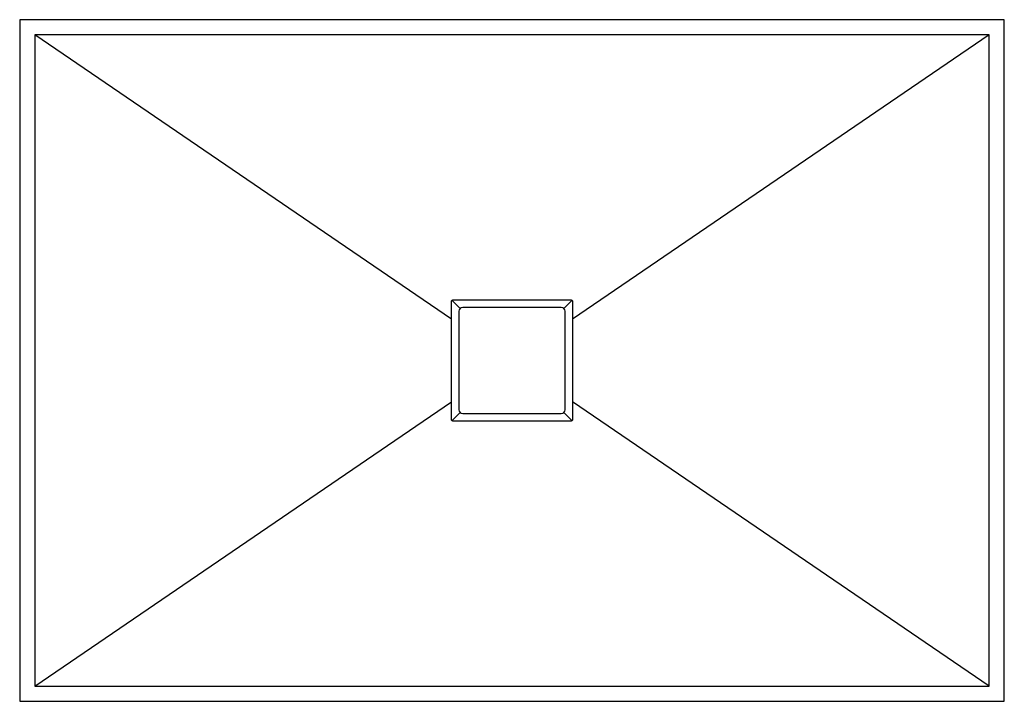
# Model space of a CAD drawing. Units: millimetres. Extents: x -650 to 650, y -450 to 450.
import ezdxf

# ---------------------------------------------------------------- set-up
doc = ezdxf.new("R2010")
doc.units = ezdxf.units.MM

msp = doc.modelspace()

# ---------------------------------------------------------------- linework, layer by layer
at = {"color": 7, "linetype": 'Continuous', "lineweight": 25}
for p, q in [((650, 450), (-650, 450)), ((-650, 450), (-650, -450)), ((650, -450), (650, 450)), ((630, 430), (-630, 430)), ((-80, 54.6), (-630, 430)), ((-630, 430), (-630, -430)), ((630, 430), (80, 54.6)), ((630, -430), (630, 430)), ((-79.2, 79.2), (-68.5, 68.5)), ((79.2, 79.2), (68.5, 68.5)), ((-70, 65), (-70, -65)), ((65, 70), (-65, 70)), ((70, -65), (70, 65)), ((-630, -430), (-80, -54.6)), ((630, -430), (80, -54.6)), ((-68.5, -68.5), (-79.2, -79.2)), ((-65, -70), (65, -70)), ((79.2, -79.2), (68.5, -68.5)), ((-630, -430), (630, -430)), ((-650, -450), (650, -450))]:
    msp.add_line(p, q, dxfattribs=at)
for centre, start, end in [((-65, 65), 90, 180), ((65, 65), 0, 90), ((-65, -65), 180, 270), ((65, -65), 270, 0)]:
    msp.add_arc(centre, 5, start, end, dxfattribs=at)
for points, knots in [([(-80, 77.5), (-80, 77.7), (-80, 77.8), (-79.9, 78.1), (-79.9, 78.3), (-79.7, 78.6), (-79.7, 78.8), (-79.5, 79), (-79.4, 79.2), (-79.2, 79.4), (-79, 79.5), (-78.8, 79.7), (-78.6, 79.7), (-78.2, 79.9), (-77.8, 80), (-77.5, 80)], [0, 0, 0, 0, 0.125, 0.125, 0.25, 0.25, 0.375, 0.375, 0.5, 0.5, 0.625, 0.625, 0.75, 0.75, 1, 1, 1, 1]), ([(-77.5, 80), (-71, 80), (-64.6, 80), (-51.7, 80), (-45.2, 80), (-25.8, 80), (-12.9, 80), (12.9, 80), (25.8, 80), (45.2, 80), (51.7, 80), (64.6, 80), (71, 80), (77.5, 80)], [0, 0, 0, 0, 0.125, 0.125, 0.25, 0.25, 0.5, 0.5, 0.75, 0.75, 0.875, 0.875, 1, 1, 1, 1]), ([(77.5, 80), (77.7, 80), (77.8, 80), (78.1, 79.9), (78.3, 79.9), (78.6, 79.7), (78.8, 79.7), (79, 79.5), (79.2, 79.4), (79.4, 79.2), (79.5, 79), (79.7, 78.8), (79.7, 78.6), (79.9, 78.2), (80, 77.8), (80, 77.5)], [0, 0, 0, 0, 0.125, 0.125, 0.25, 0.25, 0.375, 0.375, 0.5, 0.5, 0.625, 0.625, 0.75, 0.75, 1, 1, 1, 1]), ([(-80, -54.6), (-80, -36.4), (-80, -18.2), (-80, 18.2), (-80, 36.4), (-80, 54.6)], [0, 0, 0, 0, 0.5, 0.5, 1, 1, 1, 1]), ([(80, 54.6), (80, 36.4), (80, 18.2), (80, -18.2), (80, -36.4), (80, -54.6)], [0, 0, 0, 0, 0.5, 0.5, 1, 1, 1, 1]), ([(-77.5, -80), (-77.7, -80), (-77.8, -80), (-78.1, -79.9), (-78.3, -79.9), (-78.6, -79.7), (-78.8, -79.7), (-79, -79.5), (-79.2, -79.4), (-79.4, -79.2), (-79.5, -79), (-79.7, -78.8), (-79.7, -78.6), (-79.9, -78.2), (-80, -77.8), (-80, -77.5)], [0, 0, 0, 0, 0.125, 0.125, 0.25, 0.25, 0.375, 0.375, 0.5, 0.5, 0.625, 0.625, 0.75, 0.75, 1, 1, 1, 1]), ([(80, -77.5), (80, -77.7), (80, -77.8), (79.9, -78.1), (79.9, -78.3), (79.7, -78.6), (79.7, -78.8), (79.5, -79), (79.4, -79.2), (79.2, -79.4), (79, -79.5), (78.8, -79.7), (78.6, -79.7), (78.2, -79.9), (77.8, -80), (77.5, -80)], [0, 0, 0, 0, 0.125, 0.125, 0.25, 0.25, 0.375, 0.375, 0.5, 0.5, 0.625, 0.625, 0.75, 0.75, 1, 1, 1, 1]), ([(77.5, -80), (71, -80), (64.6, -80), (51.7, -80), (45.2, -80), (25.8, -80), (12.9, -80), (-12.9, -80), (-25.8, -80), (-45.2, -80), (-51.7, -80), (-64.6, -80), (-71, -80), (-77.5, -80)], [0, 0, 0, 0, 0.125, 0.125, 0.25, 0.25, 0.5, 0.5, 0.75, 0.75, 0.875, 0.875, 1, 1, 1, 1])]:
    msp.add_open_spline(points, degree=3, knots=knots, dxfattribs=at)
for points in [[(-80, 54.6), (-80, 62.2), (-80, 69.9), (-80, 77.5)], [(80, 77.5), (80, 69.9), (80, 62.2), (80, 54.6)], [(-80, -77.5), (-80, -69.9), (-80, -62.2), (-80, -54.6)], [(80, -54.6), (80, -62.2), (80, -69.9), (80, -77.5)]]:
    msp.add_open_spline(points, degree=3, dxfattribs=at)

doc.saveas('drawing.dxf')
